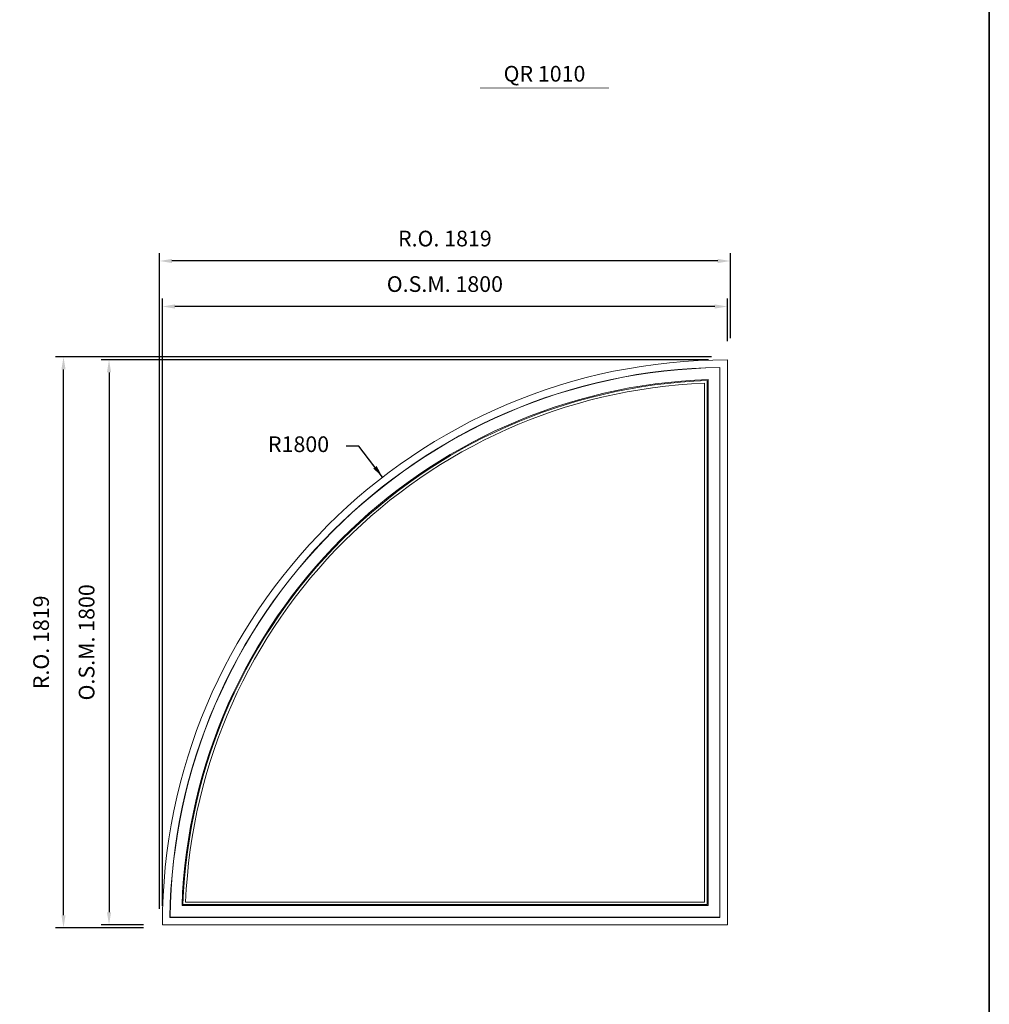
# Model space of a CAD drawing. Extents: x -12017 to 1972, y 37 to 12868.
# Drawn here: x -1117 to 1972, y 6594 to 9731 of the extents above; entities that cross this region are included whole.
import ezdxf
from ezdxf.enums import TextEntityAlignment as Align

# ---------------------------------------------------------------- set-up
doc = ezdxf.new("R2010")
doc.units = 0
doc.header["$LTSCALE"] = 250
doc.header["$MEASUREMENT"] = 0
doc.header["$PDMODE"] = 3
doc.header["$PDSIZE"] = -2
doc.layers.get('0').update_dxf_attribs({"color": 5, "linetype": 'CONTINUOUS', "lineweight": 0})
doc.layers.get('DEFPOINTS').update_dxf_attribs({"color": 2, "linetype": 'CONTINUOUS', "lineweight": 0})
for name, color, linetype, lineweight in [('BORDER', 7, 'CONTINUOUS', 35), ('Dimensions', 2, 'CONTINUOUS', 0), ('FRAME', 7, 'CONTINUOUS', 0), ('GLASS', 6, 'CONTINUOUS', 0), ('GLAZING STOP', 1, 'CONTINUOUS', 0), ('Metal Clad SASH', 4, 'CONTINUOUS', 0), ('Natural Sash', 150, 'CONTINUOUS', 0), ('TEXT', 7, 'CONTINUOUS', 0)]:
    doc.layers.add(name, color=color, linetype=linetype, lineweight=lineweight)
doc.styles.add('ROMANS', font='romans')
doc.styles.add('style1', font='ARIAL.TTF')
doc.dimstyles.new('LWDEC', dxfattribs={"dimscale": 20, "dimtxt": 2.5, "dimasz": 2, "dimexe": 1.25, "dimexo": 3, "dimgap": 2, "dimtad": 1, "dimtoh": 1, "dimdec": 0, "dimzin": 11, "dimdsep": 46, "dimtxsty": 'ROMANS', "dimcen": 0, "dimdle": 1.5, "dimazin": 0, "dimtfac": 1, "dimtdec": 0, "dimtix": 1, "dimtmove": 0, "dimatfit": 3, "dimfxl": 0, "dimtzin": 0, "dimarcsym": 0})
doc.dimstyles.new('LWDEC$4', dxfattribs={"dimscale": 20, "dimtxt": 2.5, "dimasz": 2, "dimexe": 1.25, "dimexo": 3, "dimgap": 2, "dimtad": 0, "dimtih": 1, "dimtoh": 1, "dimdec": 0, "dimzin": 9, "dimdsep": 46, "dimtxsty": 'ROMANS', "dimcen": 0, "dimdle": 1.5, "dimsd1": 1, "dimazin": 0, "dimtfac": 1, "dimtdec": 0, "dimtofl": 0, "dimtmove": 0, "dimatfit": 0, "dimfxl": 0, "dimtzin": 0, "dimarcsym": 0})

# ---------------------------------------------------------------- blocks, each defined once
blk = doc.blocks.new('*D121')
at = {"layer": 'DEFPOINTS', "color": 0}
for p in [(-662.3255359747562, 8817.08997777155), (1137.674464025244, 8647.08997777155), (-662.3255359747563, 6847.089977771549)]:
    blk.add_point(p, dxfattribs=at)
at = {"layer": 'Dimensions', "color": 0, "lineweight": -2}
for p, q in [((-662.3255359747563, 6907.089977771549), (-662.3255359747562, 8842.08997777155)), ((1097.674464025244, 8817.08997777155), (-622.3255359747562, 8817.08997777155)), ((1137.674464025244, 8707.08997777155), (1137.674464025244, 8842.08997777155))]:
    blk.add_line(p, q, dxfattribs=at)
at = {"layer": 'Dimensions', "color": 0}
for points in [[(-622.3255359747562, 8823.756644438216), (-622.3255359747562, 8810.423311104883), (-662.3255359747562, 8817.08997777155)], [(1097.674464025244, 8823.756644438216), (1097.674464025244, 8810.423311104883), (1137.674464025244, 8817.08997777155)]]:
    blk.add_solid(points, dxfattribs=at)
at = {"layer": 'Dimensions', "color": 0, "insert": (237.6744640252437, 8882.08997777155), "char_height": 50, "attachment_point": 5, "style": 'ROMANS'}
blk.add_mtext('O.S.M. 1800', dxfattribs=at)
blk = doc.blocks.new('*D122')
at = {"layer": 'DEFPOINTS', "color": 0}
for p in [(1137.674464025244, 8647.08997777155), (-832.3255359747563, 6847.089977771549), (-662.3255359747563, 6847.089977771549)]:
    blk.add_point(p, dxfattribs=at)
at = {"layer": 'Dimensions', "color": 0, "lineweight": -2}
for p, q in [((1077.674464025244, 8647.08997777155), (-857.3255359747558, 8647.08997777155)), ((-832.3255359747559, 8607.08997777155), (-832.3255359747563, 6887.089977771549)), ((-722.3255359747563, 6847.089977771549), (-857.3255359747563, 6847.089977771549))]:
    blk.add_line(p, q, dxfattribs=at)
at = {"layer": 'Dimensions', "color": 0}
for points in [[(-838.9922026414225, 8607.08997777155), (-825.6588693080893, 8607.08997777155), (-832.3255359747559, 8647.08997777155)], [(-838.992202641423, 6887.089977771549), (-825.6588693080897, 6887.089977771549), (-832.3255359747563, 6847.089977771549)]]:
    blk.add_solid(points, dxfattribs=at)
at = {"layer": 'Dimensions', "color": 0, "insert": (-897.3255359747574, 7747.089977771549), "char_height": 50, "attachment_point": 5, "rotation": 90, "style": 'ROMANS'}
blk.add_mtext('O.S.M. 1800', dxfattribs=at)
blk = doc.blocks.new('*D123')
at = {"layer": 'DEFPOINTS', "color": 0}
for p in [(39.40072988028942, 8273.20175631043), (1137.674464025226, 6847.089977771544)]:
    blk.add_point(p, dxfattribs=at)
at = {"layer": 'Dimensions', "color": 0, "lineweight": -2}
for p, q in [((-36.55670649107469, 8371.832718072577), (-76.55670649107469, 8371.832718072577)), ((14.99464689929118, 8304.893129166849), (-36.55670649107469, 8371.832718072577)), ((39.40072988028942, 8273.20175631043), (-36.55670649107469, 8371.832718072577))]:
    blk.add_line(p, q, dxfattribs=at)
at = {"layer": 'Dimensions', "color": 0}
blk.add_solid([(20.2765423753608, 8308.960809663682), (9.712751423220197, 8300.825448670015), (39.40072988028942, 8273.20175631043)], dxfattribs=at)
at = {"layer": 'Dimensions', "color": 0, "insert": (-228.4614683958375, 8371.832718072577), "char_height": 50, "attachment_point": 5, "style": 'ROMANS'}
blk.add_mtext('R1800', dxfattribs=at)
blk = doc.blocks.new('*D124')
at = {"layer": 'DEFPOINTS', "color": 0}
for p in [(-671.800597974783, 8962.08997777155), (1147.174464025244, 8656.58997777155), (-671.8005979747832, 6837.589977771549)]:
    blk.add_point(p, dxfattribs=at)
at = {"layer": 'Dimensions', "color": 0, "lineweight": -2}
for p, q in [((-671.8005979747832, 6897.589977771549), (-671.800597974783, 8987.08997777155)), ((1147.174464025244, 8716.58997777155), (1147.174464025244, 8987.08997777155)), ((1107.174464025244, 8962.08997777155), (-631.800597974783, 8962.08997777155))]:
    blk.add_line(p, q, dxfattribs=at)
at = {"layer": 'Dimensions', "color": 0}
for points in [[(-631.800597974783, 8968.756644438216), (-631.800597974783, 8955.423311104883), (-671.800597974783, 8962.08997777155)], [(1107.174464025244, 8968.756644438216), (1107.174464025244, 8955.423311104883), (1147.174464025244, 8962.08997777155)]]:
    blk.add_solid(points, dxfattribs=at)
at = {"layer": 'Dimensions', "color": 0, "insert": (237.6869330252303, 9027.08997777155), "char_height": 50, "attachment_point": 5, "style": 'ROMANS'}
blk.add_mtext('R.O. 1819', dxfattribs=at)
blk = doc.blocks.new('*D125')
at = {"layer": 'DEFPOINTS', "color": 0}
for p in [(-977.3255359747563, 8656.58997777155), (1147.174464025244, 8656.58997777155), (-662.3255359747563, 6837.589977771545)]:
    blk.add_point(p, dxfattribs=at)
at = {"layer": 'Dimensions', "color": 0, "lineweight": -2}
for p, q in [((1087.174464025244, 8656.58997777155), (-1002.325535974756, 8656.58997777155)), ((-977.3255359747568, 6877.589977771545), (-977.3255359747563, 8616.58997777155)), ((-722.3255359747563, 6837.589977771545), (-1002.325535974757, 6837.589977771545))]:
    blk.add_line(p, q, dxfattribs=at)
at = {"layer": 'Dimensions', "color": 0}
for points in [[(-983.992202641423, 8616.58997777155), (-970.6588693080897, 8616.58997777155), (-977.3255359747563, 8656.58997777155)], [(-983.9922026414234, 6877.589977771545), (-970.6588693080902, 6877.589977771545), (-977.3255359747568, 6837.589977771545)]]:
    blk.add_solid(points, dxfattribs=at)
at = {"layer": 'Dimensions', "color": 0, "insert": (-1042.325535974758, 7747.089977771548), "char_height": 50, "attachment_point": 5, "rotation": 90, "style": 'ROMANS'}
blk.add_mtext('R.O. 1819', dxfattribs=at)
blk = doc.blocks.new('label1')
at = {"const_width": 2}
blk.add_lwpolyline([(-206, 0), (206, 0)], dxfattribs=at)
at = {"linetype": 'Continuous', "style": 'style1'}
blk.add_attdef('LABEL', text='', height=50, dxfattribs=at).set_placement((0, 20.00000000000011), align=Align.CENTER)

msp = doc.modelspace()

# ---------------------------------------------------------------- linework, layer by layer
at = {"layer": 'BORDER'}
msp.add_line((1972.215604919958, 12270.12701043562), (1972.215604919975, 37.35798162188075), dxfattribs=at)
at = {"layer": 'FRAME'}
msp.add_lwpolyline([(-662.3255359747563, 6847.089977771549), (1137.674464025244, 6847.089977771549), (1137.674464025244, 8647.08997777155, 0.4142135623730951), (-662.3255359747563, 6847.089977771549, 0.4142135623730951)], format="xyb", dxfattribs=at)
at = {"layer": 'GLASS'}
msp.add_lwpolyline([(-596.626547910113, 6911.589977771549), (1073.174464025244, 6911.589977771549), (1073.174464025244, 8581.390989706906, 0.3926016458711607), (-596.626547910113, 6911.589977771549, 0.3926016458711607)], format="xyb", dxfattribs=at)
at = {"layer": 'GLAZING STOP'}
msp.add_lwpolyline([(-588.3035196118581, 6919.589977771549), (1065.174464025244, 6919.589977771549), (1065.174464025244, 8573.067961408651, 0.3898303767822569), (-588.3035196118581, 6919.589977771549, 0.3898303767822569)], format="xyb", dxfattribs=at)
at = {"layer": 'Metal Clad SASH'}
for points in [[(-638.4167498486349, 6870.839977771549), (1113.924464025244, 6870.839977771549), (1113.924464025244, 8623.181191645432, 0.4064023722394643), (-638.4167498486349, 6870.839977771549, 0.4064023722394643)], [(-599.7374042431911, 6908.589977771549), (1076.174464025244, 6908.589977771549), (1076.174464025244, 8584.50184603998, 0.3936355022050186), (-599.7374042431911, 6908.589977771549, 0.3936355022050186)]]:
    msp.add_lwpolyline(points, format="xyb", dxfattribs=at)
at = {"layer": 'Natural Sash'}
msp.add_lwpolyline([(-637.6564910363741, 6871.589977771549), (1113.174464025244, 6871.589977771549), (1113.174464025244, 8622.420932833167, 0.4061529886000814)], format="xyb", close=True, dxfattribs=at)
msp.add_lwpolyline([(-599.7374042431911, 6908.589977771549), (1076.174464025244, 6908.589977771549), (1076.174464025244, 8584.50184603998, 0.3936355022050186), (-599.7374042431911, 6908.589977771549, 0.3936355022050186)], format="xyb", dxfattribs=at)

# ---------------------------------------------------------------- block references
at = {"layer": 'TEXT', "linetype": 'Continuous'}
msp.add_blockref('label1', (555.1190465716682, 9513.650295805506), dxfattribs=at).add_auto_attribs({'LABEL': 'QR 1010'})

# ---------------------------------------------------------------- dimensions: what is measured, and where the dimension line sits
at = {"layer": 'Dimensions'}
for base, p1, p2, text, picture, middle in [((-671.800597974783, 8962.08997777155), (1147.174464025244, 8656.58997777155), (-671.8005979747832, 6837.589977771549), 'R.O. <>', '*D124', (237.6869330252303, 9027.08997777155)), ((-662.3255359747562, 8817.08997777155), (1137.674464025244, 8647.08997777155), (-662.3255359747563, 6847.089977771549), 'O.S.M. <>', '*D121', (237.6744640252437, 8882.08997777155))]:
    dim = msp.add_linear_dim(base=base, p1=p1, p2=p2, text=text, dimstyle='LWDEC', dxfattribs=at)
    dim.commit()
    dim.dimension.update_dxf_attribs({"geometry": picture, "text_midpoint": middle})
for base, p1, p2, text, picture, middle in [((-977.3255359747563, 8656.58997777155), (-662.3255359747563, 6837.589977771545), (1147.174464025244, 8656.58997777155), 'R.O. <>', '*D125', (-1042.325535974758, 7747.089977771548)), ((-832.3255359747563, 6847.089977771549), (1137.674464025244, 8647.08997777155), (-662.3255359747563, 6847.089977771549), 'O.S.M. <>', '*D122', (-897.3255359747574, 7747.089977771549))]:
    dim = msp.add_linear_dim(base=base, p1=p1, p2=p2, angle=90, text=text, dimstyle='LWDEC', dxfattribs=at)
    dim.commit()
    dim.dimension.update_dxf_attribs({"geometry": picture, "text_midpoint": middle})
dim = msp.add_radius_dim(center=(1137.674464025226, 6847.089977771544), mpoint=(39.40072988028942, 8273.20175631043), dimstyle='LWDEC$4', dxfattribs=at)
dim.commit()
dim.dimension.update_dxf_attribs({"geometry": '*D123', "text_midpoint": (-228.4614683958375, 8371.832718072577), "dimtype": 164})

doc.saveas('drawing.dxf')
